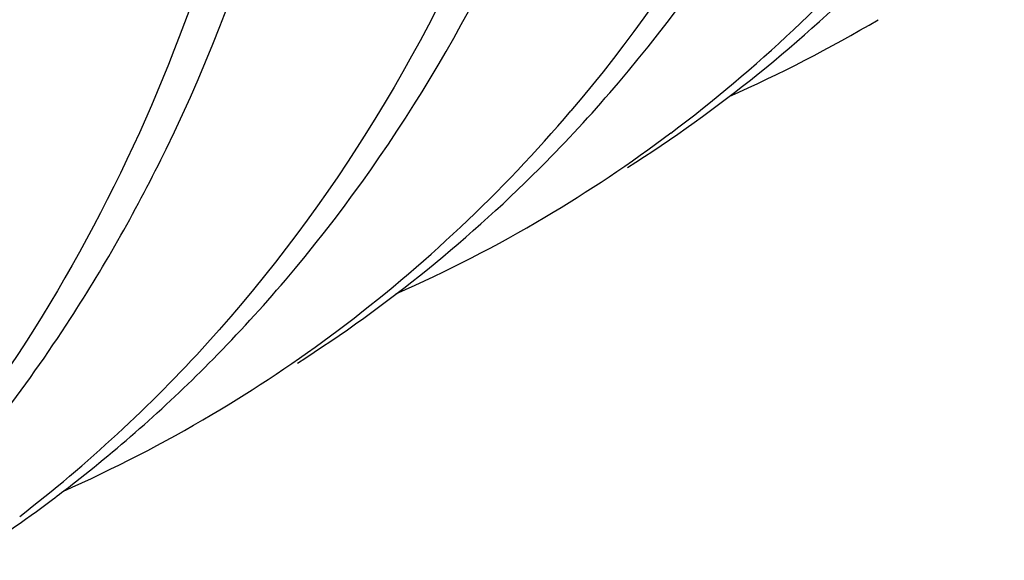
# Model space of a CAD drawing. Units: millimetres. Extents: x 11 to 288, y 20 to 229.
# Drawn here: x 105 to 106, y 160 to 161 of the extents above; entities that cross this region are included whole.
import ezdxf

# ---------------------------------------------------------------- set-up
doc = ezdxf.new("R2010")
doc.units = ezdxf.units.MM
doc.header["$LTSCALE"] = 16.335
doc.layers.get('0').update_dxf_attribs({"linetype": 'CONTINUOUS'})

msp = doc.modelspace()

# ---------------------------------------------------------------- linework, layer by layer
at = {"color": 7, "linetype": 'Continuous'}
for centre, radius, start, end in [((105.29718, 161.16467), 0.759, 306.8967, 319.61358), ((105.32934, 161.17159), 0.74836, 302.3781, 315.3173), ((105.48549, 161.2523), 0.7382, 293.80543, 300.63941), ((105.13796, 161.08418), 0.77145, 315.4105, 319.58569), ((105.12216, 161.06102), 0.75903, 306.91788, 319.62012), ((105.30975, 161.14953), 0.73934, 300.65299, 306.82229), ((105.1542, 161.06808), 0.74858, 302.5224, 315.41514), ((105.31049, 161.14863), 0.7382, 293.80382, 300.6393), ((104.96293, 160.98053), 0.77148, 315.42072, 319.59115), ((104.75914, 160.89971), 0.80825, 322.35755, 327.06124), ((105.13475, 161.04586), 0.73935, 300.65306, 306.84364), ((104.9489, 160.95537), 0.75641, 307.6386, 317.82424), ((104.97722, 160.96637), 0.75136, 307.78756, 315.42547), ((105.13549, 161.04497), 0.7382, 293.80217, 300.63927), ((104.98302, 160.95934), 0.74225, 306.84197, 307.76605), ((104.98447, 160.95738), 0.73982, 302.49168, 306.84305)]:
    msp.add_arc(centre, radius, start, end, dxfattribs=at)
for points, knots in [([(105.9075, 161.1106), (105.90091, 161.00978), (105.86155, 160.81479), (105.76174, 160.64136), (105.70036, 160.56928)], [0, 0, 0, 0, 0.516254, 1, 1, 1, 1]), ([(105.72532, 160.58404), (105.78162, 160.65014), (105.875, 160.80677), (105.91775, 160.98317), (105.92801, 161.0747)], [0, 0, 0, 0, 0.485239, 1, 1, 1, 1]), ([(105.7325, 161.00687), (105.72563, 160.90188), (105.68351, 160.69892), (105.57553, 160.52039), (105.50946, 160.44751)], [0, 0, 0, 0, 0.516814, 1, 1, 1, 1]), ([(105.55037, 160.48043), (105.60665, 160.54652), (105.70001, 160.70314), (105.74276, 160.87951), (105.75301, 160.97103)], [0, 0, 0, 0, 0.48524, 1, 1, 1, 1]), ([(105.5575, 160.90328), (105.55179, 160.81577), (105.52058, 160.64609), (105.44447, 160.49051), (105.39712, 160.42259)], [0, 0, 0, 0, 0.514361, 1, 1, 1, 1]), ([(105.43746, 160.46023), (105.456, 160.48883), (105.52527, 160.61171), (105.56385, 160.75089), (105.57678, 160.85684)], [0, 0, 0, 0, 0.242085, 1, 1, 1, 1])]:
    msp.add_open_spline(points, degree=3, knots=knots, dxfattribs=at)

doc.saveas('drawing.dxf')
